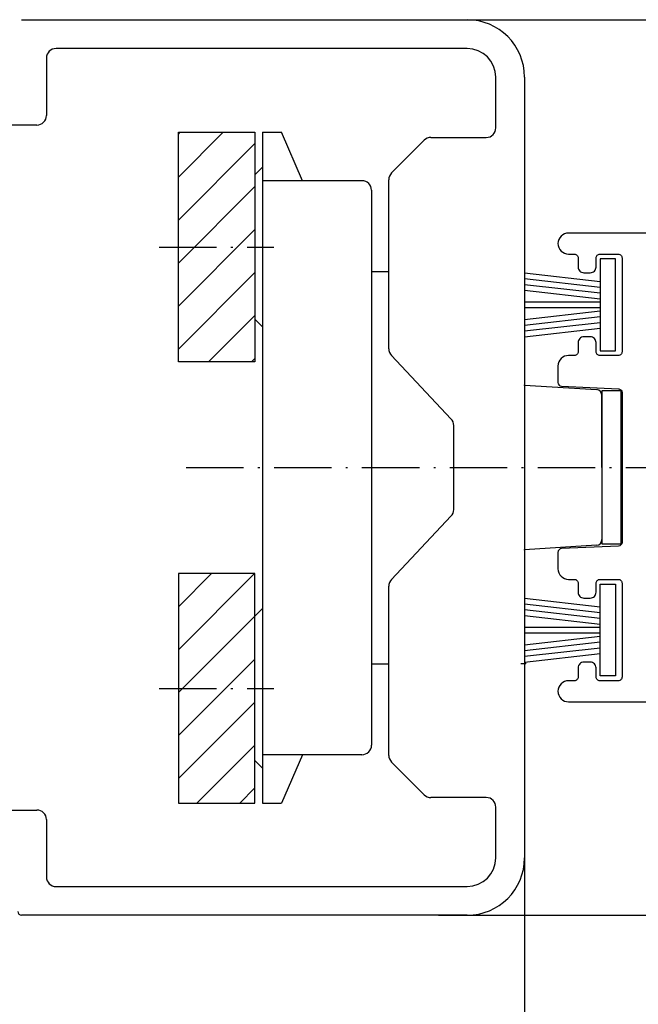
# Model space of a CAD drawing. Extents: x -604 to 1431, y 7585 to 23928.
# Drawn here: x -395 to -363, y 23355 to 23407 of the extents above; entities that cross this region are included whole.
import ezdxf

# ---------------------------------------------------------------- set-up
doc = ezdxf.new("R2010")
doc.units = 0
doc.header["$MEASUREMENT"] = 0
doc.linetypes.add('ACAD_ISO10W100', pattern=[18, 12, -3, 0, -3])
doc.layers.get('0').update_dxf_attribs({"linetype": 'CONTINUOUS'})
doc.layers.get('DEFPOINTS').update_dxf_attribs({"linetype": 'CONTINUOUS'})
for name, color, linetype in [('29986', 7, 'CONTINUOUS'), ('Strichpunkt schmal', 1, 'ACAD_ISO10W100'), ('Vollinie', 7, 'CONTINUOUS')]:
    doc.layers.add(name, color=color, linetype=linetype)
doc.styles.add('ISO9', font='simplex')
doc.dimstyles.new('M 1zu1 schmidt', dxfattribs={"dimscale": 2.5, "dimtxt": 2.5, "dimasz": 2.5, "dimexe": 1.25, "dimexo": 0.625, "dimgap": 0.975, "dimtad": 1, "dimdec": 1, "dimdsep": 46, "dimtxsty": 'ISO9', "dimcen": 2.5, "dimclrd": 1, "dimclre": 1, "dimclrt": 1, "dimadec": 0, "dimazin": 0, "dimtfac": 1, "dimtdec": 1, "dimtmove": 0, "dimatfit": 3, "dimfxl": 1, "dimtolj": 1, "dimtzin": 0, "dimlwd": -1, "dimarcsym": 0})

# ---------------------------------------------------------------- blocks, each defined once
blk = doc.blocks.new('*D15')
at = {"color": 1, "lineweight": -2, "transparency": 16777216}
for p, q in [((-368.47, 23363.922), (-368.47, 23337.346)), ((-419.97, 23358.926), (-419.97, 23337.346))]:
    blk.add_line(p, q, dxfattribs=at)
at = {"color": 1, "transparency": 16777216}
blk.add_line((-413.72, 23340.471), (-374.72, 23340.471), dxfattribs=at)
for points in [[(-413.72, 23341.513), (-413.72, 23339.43), (-419.97, 23340.471)], [(-374.72, 23341.513), (-374.72, 23339.43), (-368.47, 23340.471)]]:
    blk.add_solid(points, dxfattribs=at)
at = {"layer": 'DEFPOINTS', "color": 0, "transparency": 16777216}
for p in [(-368.47, 23365.485), (-419.97, 23360.488), (-368.47, 23340.471)]:
    blk.add_point(p, dxfattribs=at)
at = {"color": 1, "transparency": 16777216, "insert": (-394.22, 23346.034), "char_height": 6.25, "attachment_point": 5, "style": 'ISO9'}
blk.add_mtext('\\A1;51.5', dxfattribs=at)
blk = doc.blocks.new('*D16')
at = {"color": 1, "lineweight": -2, "transparency": 16777216}
for p, q in [((-419.97, 23358.926), (-419.97, 23309.968)), ((33.53, 23358.514), (33.53, 23309.968))]:
    blk.add_line(p, q, dxfattribs=at)
at = {"color": 1, "transparency": 16777216}
blk.add_line((27.28, 23313.093), (-413.72, 23313.093), dxfattribs=at)
for points in [[(-413.72, 23314.134), (-413.72, 23312.051), (-419.97, 23313.093)], [(27.28, 23314.134), (27.28, 23312.051), (33.53, 23313.093)]]:
    blk.add_solid(points, dxfattribs=at)
at = {"layer": 'DEFPOINTS', "color": 0, "transparency": 16777216}
for p in [(-419.97, 23360.488), (33.53, 23360.076), (-419.97, 23313.093)]:
    blk.add_point(p, dxfattribs=at)
at = {"color": 1, "transparency": 16777216, "insert": (-193.22, 23320.292), "char_height": 6.25, "attachment_point": 5, "style": 'ISO9'}
blk.add_mtext('\\A1;Elementbreite / width', dxfattribs=at)
blk = doc.blocks.new('17')
for p, q in [((-1.671, 4.75), (-1.223, 0.8)), ((-1.369, 4.75), (-0.921, 0.8)), ((-1.067, 4.75), (-0.619, 0.8)), ((-0.765, 4.75), (-0.317, 0.8)), ((-0.15, 4.75), (-0.15, 0.8)), ((0.15, 4.75), (0.15, 0.8)), ((0.765, 4.75), (0.317, 0.8)), ((1.067, 4.75), (0.619, 0.8)), ((1.369, 4.75), (0.921, 0.8)), ((1.671, 4.75), (1.223, 0.8))]:
    blk.add_line(p, q)
blk.add_lwpolyline([(2.4, 0), (-2.4, 0), (-2.4, 0.8), (2.4, 0.8)], close=True)
blk = doc.blocks.new('*D19')
at = {"color": 1, "lineweight": -2, "transparency": 16777216}
for p, q in [((-419.97, 23358.926), (-419.97, 23326.584)), ((-193.22, 23358.721), (-193.22, 23326.584))]:
    blk.add_line(p, q, dxfattribs=at)
at = {"color": 1, "transparency": 16777216}
blk.add_line((-413.72, 23329.709), (-199.47, 23329.709), dxfattribs=at)
for points in [[(-413.72, 23330.75), (-413.72, 23328.667), (-419.97, 23329.709)], [(-199.47, 23330.75), (-199.47, 23328.667), (-193.22, 23329.709)]]:
    blk.add_solid(points, dxfattribs=at)
at = {"layer": 'DEFPOINTS', "color": 0, "transparency": 16777216}
for p in [(-419.97, 23360.488), (-193.22, 23360.284), (-193.22, 23329.709)]:
    blk.add_point(p, dxfattribs=at)
at = {"color": 1, "transparency": 16777216, "insert": (-306.595, 23335.271), "char_height": 6.25, "attachment_point": 5, "style": 'ISO9'}
blk.add_mtext('\\A1;=', dxfattribs=at)
blk = doc.blocks.new('Profillinks')
h = blk.add_hatch()
h.set_pattern_fill('ANSI31', color=1, scale=0.5, angle=180, style=0)
h.set_pattern_definition([(225, (217.3415, 23892.3506), (1.122532, -1.122532), [])])
h.paths.add_polyline_path([(-293.326, 23583.277), (-289.326, 23583.277), (-289.326, 23595.277), (-293.326, 23595.277)])
h.paths.add_polyline_path([(-293.326, 23618.339), (-289.326, 23618.339), (-289.326, 23606.339), (-293.326, 23606.339)])
at = {"color": 7, "linetype": 'Continuous'}
for p, q in [((-288.925, 23618.339), (-287.926, 23618.339)), ((-286.842, 23615.808), (-287.926, 23618.339)), ((-289.326, 23616.115), (-288.926, 23616.515)), ((-283.725, 23615.809), (-288.925, 23615.808)), ((-283.225, 23615.309), (-283.224, 23586.308)), ((-283.225, 23611.059), (-282.324, 23611.059)), ((-289.326, 23608.565), (-288.925, 23608.165)), ((-289.326, 23593.051), (-288.925, 23593.452)), ((-283.224, 23590.559), (-282.324, 23590.559)), ((-289.326, 23585.501), (-288.926, 23585.102)), ((-283.724, 23585.809), (-288.924, 23585.808)), ((-286.842, 23585.808), (-287.926, 23583.277)), ((-288.925, 23583.277), (-287.926, 23583.277))]:
    blk.add_line(p, q, dxfattribs=at)
for p, q in [((-288.925, 23618.339), (-288.924, 23583.277)), ((-275.424, 23590.569), (-275.174, 23590.569)), ((-275.424, 23590.569), (-275.174, 23590.569))]:
    blk.add_line(p, q)
for points in [[(-293.326, 23618.339), (-289.326, 23618.339), (-289.326, 23606.339), (-293.326, 23606.339)], [(-293.326, 23583.277), (-289.326, 23583.277), (-289.326, 23595.277), (-293.326, 23595.277)]]:
    blk.add_lwpolyline(points, close=True)
for centre, start, end in [((-283.725, 23615.309), 0.003, 90.003), ((-283.724, 23586.309), 270.003, 0.003)]:
    blk.add_arc(centre, 0.5, start, end, dxfattribs=at)
for p in [(-275.224, 23605.119), (-275.224, 23596.519), (-275.174, 23590.569), (-275.174, 23590.569)]:
    blk.add_point(p)
at = {"layer": '29986', "color": 7, "linetype": 'Continuous'}
for p, q in [((-301.524, 23624.219), (-278.224, 23624.219)), ((-278.224, 23622.719), (-299.724, 23622.719)), ((-300.224, 23622.219), (-300.224, 23619.219)), ((-276.724, 23618.569), (-276.724, 23621.219)), ((-275.224, 23621.219), (-275.224, 23580.419)), ((-300.724, 23618.719), (-304.424, 23618.719)), ((-282.178, 23616.215), (-280.471, 23617.922)), ((-280.117, 23618.069), (-277.224, 23618.069)), ((-282.324, 23607.026), (-282.324, 23615.862)), ((-279.071, 23603.365), (-282.178, 23606.672)), ((-278.924, 23598.626), (-278.924, 23603.012)), ((-282.178, 23594.965), (-279.071, 23598.272)), ((-282.324, 23585.776), (-282.324, 23594.612)), ((-280.471, 23583.715), (-282.178, 23585.422)), ((-277.224, 23583.569), (-280.117, 23583.569)), ((-304.424, 23582.919), (-300.724, 23582.919)), ((-276.724, 23580.419), (-276.724, 23583.069)), ((-300.224, 23582.419), (-300.224, 23579.419)), ((-299.724, 23578.919), (-278.224, 23578.919)), ((-278.224, 23577.419), (-301.524, 23577.419))]:
    blk.add_line(p, q, dxfattribs=at)
for centre, radius, start, end in [((-278.224, 23621.219), 3, 0, 90), ((-299.724, 23622.219), 0.5, 90, 180), ((-278.224, 23621.219), 1.5, 0, 90), ((-300.724, 23619.219), 0.5, 270, 0), ((-277.224, 23618.569), 0.5, 270, 0), ((-280.117, 23617.569), 0.5, 90, 135), ((-281.824, 23615.862), 0.5, 135, 180), ((-281.824, 23607.026), 0.5, 180, 225), ((-279.424, 23603.012), 0.5, 0, 45), ((-279.424, 23598.626), 0.5, 315, 0), ((-281.824, 23594.612), 0.5, 135, 180), ((-281.824, 23585.776), 0.5, 180, 225), ((-280.117, 23584.069), 0.5, 225, 270), ((-277.224, 23583.069), 0.5, 0, 90), ((-300.724, 23582.419), 0.5, 0, 90), ((-278.224, 23580.419), 3, 270, 0), ((-278.224, 23580.419), 1.5, 270, 0), ((-299.724, 23579.419), 0.5, 180, 270), ((-301.524, 23577.619), 0.2, 180, 270)]:
    blk.add_arc(centre, radius, start, end, dxfattribs=at)
at = {"layer": 'Strichpunkt schmal', "ltscale": 0.25}
for p, q in [((-294.326, 23612.339), (-288.326, 23612.34)), ((-292.924, 23600.82), (-268.174, 23600.818)), ((-294.326, 23589.277), (-288.326, 23589.277))]:
    blk.add_line(p, q, dxfattribs=at)

msp = doc.modelspace()

# ---------------------------------------------------------------- linework, layer by layer
for p, q in [((-372.97, 23406.676), (-300.72, 23406.676)), ((-368.47, 23387.576), (-364.701, 23387.344)), ((-364.42, 23383.276), (-364.42, 23387.044)), ((-364.42, 23383.276), (-364.42, 23379.508)), ((-364.701, 23379.209), (-368.47, 23378.976)), ((-372.97, 23359.876), (-300.72, 23359.866))]:
    msp.add_line(p, q)
at = {"color": 0}
msp.add_lwpolyline([(-347.72, 23395.526), (-363.37, 23395.526), (-366.17, 23395.526, 0.414214), (-366.72, 23394.976, 0.414214), (-366.17, 23394.426), (-365.87, 23394.426, -0.414214), (-365.67, 23394.226), (-365.67, 23393.751, 0.414214), (-365.37, 23393.451), (-365.03, 23393.451, 0.414214), (-364.73, 23393.751), (-364.73, 23394.226, -0.414214), (-364.53, 23394.426), (-363.57, 23394.426, -0.414214), (-363.37, 23394.226), (-363.37, 23389.326, -0.414214), (-363.57, 23389.126), (-364.53, 23389.126, -0.414214), (-364.73, 23389.326), (-364.73, 23389.801, 0.414214), (-365.03, 23390.101), (-365.37, 23390.101, 0.414214), (-365.67, 23389.801), (-365.67, 23389.326, -0.414214), (-365.87, 23389.126), (-366.17, 23389.126, 0.414214), (-366.72, 23388.576), (-366.72, 23387.717, 0.401168), (-366.529, 23387.518), (-363.561, 23387.385, -0.036752), (-363.532, 23387.381, -0.359121), (-363.37, 23387.185), (-363.37, 23383.276), (-363.37, 23379.367, -0.401168), (-363.561, 23379.168), (-366.529, 23379.035, 0.401168), (-366.72, 23378.835), (-366.72, 23377.976, 0.414214), (-366.17, 23377.426), (-365.87, 23377.426, -0.414214), (-365.67, 23377.226), (-365.67, 23376.751, 0.414214), (-365.37, 23376.451), (-365.03, 23376.451, 0.414214), (-364.73, 23376.751), (-364.73, 23377.226, -0.414214), (-364.53, 23377.426), (-363.57, 23377.426, -0.414214), (-363.37, 23377.226), (-363.37, 23372.326, -0.414214), (-363.57, 23372.126), (-364.53, 23372.126, -0.414214), (-364.73, 23372.326), (-364.73, 23372.801, 0.414214), (-365.03, 23373.101), (-365.37, 23373.101, 0.414214), (-365.67, 23372.801), (-365.67, 23372.326, -0.414214), (-365.87, 23372.126), (-366.17, 23372.126, 0.414214), (-366.72, 23371.576, 0.414214), (-366.17, 23371.026), (-363.37, 23371.026), (-347.72, 23371.026, 0.414214)], format="xyb", dxfattribs=at)
for centre, start, end in [((-364.72, 23387.044), 0.0003, 86.468), ((-364.72, 23379.508), 273.5326, 0.0003)]:
    msp.add_arc(centre, 0.3, start, end)
for p in [(-368.47, 23387.576), (-368.47, 23378.976)]:
    msp.add_point(p)
at = {"layer": 'Vollinie'}
msp.add_lwpolyline([(-364.42, 23379.276), (-363.42, 23379.276), (-363.42, 23387.276), (-364.42, 23387.276)], close=True, dxfattribs=at)
msp.add_lwpolyline([(-364.42, 23379.276), (-363.42, 23379.276), (-363.42, 23387.276), (-364.42, 23387.276)], close=True, dxfattribs=at)

# ---------------------------------------------------------------- block references
msp.add_blockref('Profillinks', (-93.246, -217.547))
at = {"xscale": -1, "rotation": 90}
msp.add_blockref('17', (-363.72, 23391.776), dxfattribs=at)
at = {"rotation": 90}
msp.add_blockref('17', (-363.72, 23374.776), dxfattribs=at)

# ---------------------------------------------------------------- dimensions: what is measured, and where the dimension line sits
dim = msp.add_linear_dim(base=(-368.47, 23340.471), p1=(-419.97, 23360.488), p2=(-368.47, 23365.485), angle=180, dimstyle='M 1zu1 schmidt')
dim.commit()
dim.dimension.update_dxf_attribs({"geometry": '*D15', "text_midpoint": (-394.22, 23346.034)})
dim = msp.add_linear_dim(base=(-419.97, 23313.093), p1=(33.53, 23360.076), p2=(-419.97, 23360.488), angle=180, text='Elementbreite / width', dimstyle='M 1zu1 schmidt')
dim.commit()
dim.dimension.update_dxf_attribs({"geometry": '*D16', "text_midpoint": (-193.22, 23320.292)})
dim = msp.add_linear_dim(base=(-193.22, 23329.709), p1=(-419.97, 23360.488), p2=(-193.22, 23360.284), text='=', dimstyle='M 1zu1 schmidt')
dim.commit()
dim.dimension.update_dxf_attribs({"geometry": '*D19', "text_midpoint": (-306.595, 23335.271)})

doc.saveas('drawing.dxf')
